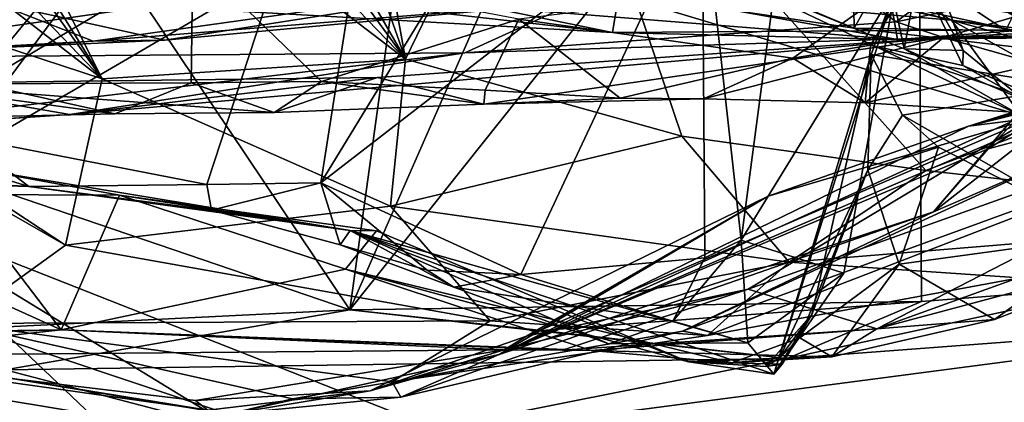
# Model space of a CAD drawing. Units: metres. Extents: x 24.25 to 29.78, y -1.35 to 4.65.
# Drawn here: x 25.69 to 25.96, y -0.69 to -0.58 of the extents above; entities that cross this region are included whole.
import ezdxf

# ---------------------------------------------------------------- set-up
doc = ezdxf.new("R2010")
doc.units = ezdxf.units.M

msp = doc.modelspace()

# ---------------------------------------------------------------- linework, layer by layer
at = {"layer": '1'}
for points in [[(25.65086, -0.63471, 3.47567), (25.41605, 1.38266, 3.46791), (25.87474, 0.84417, 3.46683)], [(25.65086, -0.63471, 3.47567), (25.87474, 0.84417, 3.46683), (26.7617, 0.71028, 3.4597)], [(25.65086, -0.63471, 3.47567), (26.7617, 0.71028, 3.4597), (27.06183, 0.18649, 3.45605)], [(26.72707, -1.05811, 3.46635), (25.65086, -0.63471, 3.47567), (27.06183, 0.18649, 3.45605)], [(25.80204, -0.44661, 5.05176), (25.88807, -0.44051, 5.14733), (25.77349, -0.62804, 5.12532)], [(25.88807, -0.44051, 5.14733), (25.87782, -0.54745, 5.24345), (25.77349, -0.62804, 5.12532)], [(25.80204, -0.44661, 5.05176), (25.67609, -0.61562, 5.03162), (25.60977, -0.58294, 4.9778)], [(25.80204, -0.44661, 5.05176), (25.7423, -0.62849, 5.09732), (25.67609, -0.61562, 5.03162)], [(25.80204, -0.44661, 5.05176), (25.77349, -0.62804, 5.12532), (25.7423, -0.62849, 5.09732)], [(25.86171, -0.4799, 4.59704), (25.78143, -0.66275, 4.5725), (25.93662, -0.46814, 4.60264)], [(25.78143, -0.66275, 4.5725), (25.93774, -0.66044, 4.57011), (25.93662, -0.46814, 4.60264)], [(25.93774, -0.66044, 4.57011), (25.99302, -0.65617, 4.56962), (25.93662, -0.46814, 4.60264)], [(25.95283, -0.47939, 4.594), (25.93662, -0.46814, 4.60264), (25.99302, -0.65617, 4.56962)], [(26.04159, -0.46644, 4.59564), (25.95283, -0.47939, 4.594), (26.12186, -0.61787, 4.57276)], [(25.70664, -0.47105, 7.03534), (25.69108, -0.48492, 6.96125), (25.79668, -0.59425, 6.98354)], [(25.73157, -0.48173, 7.06542), (25.70664, -0.47105, 7.03534), (25.79668, -0.59425, 6.98354)], [(25.77391, -0.46868, 7.18415), (25.75512, -0.47659, 7.1254), (25.79668, -0.59425, 6.98354)], [(25.77391, -0.46868, 7.18415), (25.79668, -0.59425, 6.98354), (25.83707, -0.51103, 7.22698)], [(25.65468, -0.47404, 4.60217), (25.40145, -0.53334, 4.59551), (25.78143, -0.66275, 4.5725)], [(25.59401, -0.4751, 6.72636), (25.55762, -0.4791, 6.60076), (25.7137, -0.59962, 6.75809)], [(25.59401, -0.4751, 6.72636), (25.7137, -0.59962, 6.75809), (25.63021, -0.48271, 6.80313)], [(25.79987, -0.52942, 4.59324), (25.65468, -0.47404, 4.60217), (25.78143, -0.66275, 4.5725)], [(25.73157, -0.48173, 7.06542), (25.79668, -0.59425, 6.98354), (25.75512, -0.47659, 7.1254)], [(25.55762, -0.4791, 6.60076), (25.55581, -0.54789, 6.41348), (25.7137, -0.59962, 6.75809)], [(25.63779, -0.47756, 6.83267), (25.63021, -0.48271, 6.80313), (25.7137, -0.59962, 6.75809)], [(25.65749, -0.4882, 6.864), (25.63779, -0.47756, 6.83267), (25.7137, -0.59962, 6.75809)], [(25.79987, -0.52942, 4.59324), (25.78143, -0.66275, 4.5725), (25.86171, -0.4799, 4.59704)], [(25.95283, -0.47939, 4.594), (25.99302, -0.65617, 4.56962), (26.12186, -0.61787, 4.57276)], [(25.69108, -0.48492, 6.96125), (25.65749, -0.4882, 6.864), (25.79668, -0.59425, 6.98354)], [(25.65749, -0.4882, 6.864), (25.7137, -0.59962, 6.75809), (25.79668, -0.59425, 6.98354)], [(25.88842, -0.6437, 5.29563), (25.87782, -0.54745, 5.24345), (25.90833, -0.49388, 5.3051)], [(25.88842, -0.6437, 5.29563), (25.90833, -0.49388, 5.3051), (25.9307, -0.5749, 5.45481)], [(25.88663, -0.57238, 8.22305), (25.91296, -0.49777, 8.18378), (25.93306, -0.5914, 8.19067)], [(25.93306, -0.5914, 8.19067), (25.91296, -0.49777, 8.18378), (25.93857, -0.56166, 8.16948)], [(25.55581, -0.54789, 6.41348), (25.45701, -0.50364, 6.27787), (25.70368, -0.64509, 6.57309)], [(25.45701, -0.50364, 6.27787), (25.67388, -0.66648, 6.37972), (25.70368, -0.64509, 6.57309)], [(25.83707, -0.51103, 7.22698), (25.79668, -0.59425, 6.98354), (25.87227, -0.61526, 7.08462)], [(25.83707, -0.51103, 7.22698), (25.87227, -0.61526, 7.08462), (25.93901, -0.6247, 7.17146)], [(25.83707, -0.51103, 7.22698), (25.93901, -0.6247, 7.17146), (25.99792, -0.60221, 7.3113)], [(25.99564, -0.57793, 7.35636), (25.83707, -0.51103, 7.22698), (25.99792, -0.60221, 7.3113)], [(25.67782, -0.5305, 8.18879), (25.68021, -0.60096, 8.17097), (25.73848, -0.56641, 8.14791)], [(25.40145, -0.53334, 4.59551), (25.64348, -0.66956, 4.56948), (25.78143, -0.66275, 4.5725)], [(25.98905, -0.58601, 8.72409), (25.85696, -0.56418, 8.6671), (25.94218, -0.53971, 8.59465)], [(25.98905, -0.58601, 8.72409), (25.94218, -0.53971, 8.59465), (26.05569, -0.57339, 8.64978)], [(25.7137, -0.59962, 6.75809), (25.55581, -0.54789, 6.41348), (25.70368, -0.64509, 6.57309)], [(25.87782, -0.54745, 5.24345), (25.82818, -0.65309, 5.20988), (25.77349, -0.62804, 5.12532)], [(25.82818, -0.65309, 5.20988), (25.87782, -0.54745, 5.24345), (25.87854, -0.64855, 5.27469)], [(25.87854, -0.64855, 5.27469), (25.87782, -0.54745, 5.24345), (25.88842, -0.6437, 5.29563)], [(25.93087, -0.58405, 7.88547), (25.89357, -0.55574, 7.80142), (25.97412, -0.55166, 7.81281)], [(25.93087, -0.58405, 7.88547), (25.97412, -0.55166, 7.81281), (26.02956, -0.56328, 7.87528)], [(25.62827, -0.59389, 7.84821), (25.53977, -0.56715, 7.80147), (25.89357, -0.55574, 7.80142)], [(25.62827, -0.59389, 7.84821), (25.89357, -0.55574, 7.80142), (25.8129, -0.59251, 7.87993)], [(25.8129, -0.59251, 7.87993), (25.89357, -0.55574, 7.80142), (25.93087, -0.58405, 7.88547)], [(25.67512, -0.5768, 8.65586), (25.7091, -0.55748, 8.5982), (25.85323, -0.587, 8.73982)], [(25.85323, -0.587, 8.73982), (25.7091, -0.55748, 8.5982), (25.85696, -0.56418, 8.6671)], [(25.73084, -0.58902, 8.94787), (25.60511, -0.56131, 8.83712), (25.80674, -0.57715, 8.88716)], [(25.65168, -0.59261, 8.97353), (25.60511, -0.56131, 8.83712), (25.73084, -0.58902, 8.94787)], [(25.9303, -0.56622, 8.47602), (25.96086, -0.58639, 8.46048), (25.97264, -0.56209, 8.48213)], [(25.93306, -0.5914, 8.19067), (25.93857, -0.56166, 8.16948), (25.94917, -0.59189, 8.15662)], [(25.93857, -0.56166, 8.16948), (25.93673, -0.56994, 8.14339), (25.94917, -0.59189, 8.15662)], [(25.86798, -0.56365, 8.35768), (25.84998, -0.57525, 8.25057), (25.94603, -0.58359, 8.32239)], [(25.85323, -0.587, 8.73982), (25.85696, -0.56418, 8.6671), (25.98905, -0.58601, 8.72409)], [(25.87422, -0.56697, 8.3836), (25.86798, -0.56365, 8.35768), (25.94603, -0.58359, 8.32239)], [(25.9307, -0.5749, 5.45481), (26.01775, -0.56365, 5.52446), (25.97859, -0.6018, 5.55675)], [(26.02956, -0.56328, 7.87528), (25.94376, -0.58829, 7.98534), (25.93087, -0.58405, 7.88547)], [(25.94376, -0.58829, 7.98534), (26.02956, -0.56328, 7.87528), (26.00164, -0.58708, 8.01959)], [(25.73848, -0.56641, 8.14791), (25.68021, -0.60096, 8.17097), (25.73803, -0.60073, 8.13972)], [(25.73848, -0.56641, 8.14791), (25.73803, -0.60073, 8.13972), (25.77366, -0.60031, 8.12327)], [(25.73848, -0.56641, 8.14791), (25.77366, -0.60031, 8.12327), (25.82766, -0.58334, 8.11622)], [(25.8627, -0.57734, 8.45764), (25.87422, -0.56697, 8.3836), (25.91936, -0.58573, 8.45361)], [(25.87422, -0.56697, 8.3836), (25.94603, -0.58359, 8.32239), (26.07591, -0.59954, 8.38164)], [(25.91936, -0.58573, 8.45361), (25.87422, -0.56697, 8.3836), (26.00764, -0.59608, 8.43507)], [(25.87422, -0.56697, 8.3836), (26.07591, -0.59954, 8.38164), (26.00764, -0.59608, 8.43507)], [(25.91931, -0.58052, 8.47749), (25.91936, -0.58573, 8.45361), (25.9303, -0.56622, 8.47602)], [(25.9303, -0.56622, 8.47602), (25.91936, -0.58573, 8.45361), (25.96086, -0.58639, 8.46048)], [(25.67007, -0.57316, 9.06525), (25.71121, -0.58932, 8.99945), (25.84898, -0.5699, 8.96825)], [(25.71121, -0.58932, 8.99945), (25.84218, -0.57875, 8.92016), (25.84898, -0.5699, 8.96825)], [(25.90259, -0.59401, 8.13356), (25.93673, -0.56994, 8.14339), (25.82766, -0.58334, 8.11622)], [(25.90259, -0.59401, 8.13356), (25.92382, -0.5904, 8.12882), (25.93673, -0.56994, 8.14339)], [(25.93673, -0.56994, 8.14339), (25.92382, -0.5904, 8.12882), (25.94912, -0.59594, 8.14272)], [(25.93673, -0.56994, 8.14339), (25.94912, -0.59594, 8.14272), (25.94917, -0.59189, 8.15662)], [(25.67007, -0.57316, 9.06525), (25.54399, -0.59925, 9.09349), (25.71121, -0.58932, 8.99945)], [(25.72795, -0.57264, 8.78988), (25.67512, -0.5768, 8.65586), (25.85323, -0.587, 8.73982)], [(25.72795, -0.57264, 8.78988), (25.85323, -0.587, 8.73982), (25.93121, -0.58886, 8.7925)], [(25.88002, -0.57973, 8.85359), (25.72795, -0.57264, 8.78988), (25.93121, -0.58886, 8.7925)], [(25.84998, -0.57525, 8.25057), (25.88663, -0.57238, 8.22305), (25.96517, -0.60972, 8.2126)], [(25.88002, -0.57973, 8.85359), (25.93121, -0.58886, 8.7925), (25.9286, -0.57358, 8.91058)], [(25.96517, -0.60972, 8.2126), (25.88663, -0.57238, 8.22305), (25.93306, -0.5914, 8.19067)], [(25.9286, -0.57358, 8.91058), (25.93121, -0.58886, 8.7925), (26.13797, -0.57325, 8.80868)], [(25.93121, -0.58886, 8.7925), (26.13913, -0.58628, 8.72007), (26.13797, -0.57325, 8.80868)], [(25.94603, -0.58359, 8.32239), (25.84998, -0.57525, 8.25057), (25.96517, -0.60972, 8.2126)], [(25.91657, -0.65278, 5.41025), (25.88842, -0.6437, 5.29563), (25.9307, -0.5749, 5.45481)], [(25.89742, -0.68034, 5.45203), (25.9307, -0.5749, 5.45481), (25.924, -0.59301, 5.47566)], [(25.89742, -0.68034, 5.45203), (25.91657, -0.65278, 5.41025), (25.9307, -0.5749, 5.45481)], [(25.924, -0.59301, 5.47566), (25.9307, -0.5749, 5.45481), (25.97859, -0.6018, 5.55675)], [(25.71121, -0.58932, 8.99945), (25.73084, -0.58902, 8.94787), (25.84218, -0.57875, 8.92016)], [(25.84218, -0.57875, 8.92016), (25.73084, -0.58902, 8.94787), (25.80674, -0.57715, 8.88716)], [(25.89703, -0.57643, 8.46951), (25.8627, -0.57734, 8.45764), (25.91936, -0.58573, 8.45361)], [(25.89703, -0.57643, 8.46951), (25.91936, -0.58573, 8.45361), (25.91931, -0.58052, 8.47749)], [(25.82766, -0.58334, 8.11622), (25.77366, -0.60031, 8.12327), (25.81839, -0.60273, 8.11054)], [(25.94376, -0.58829, 7.98534), (25.8129, -0.59251, 7.87993), (25.93087, -0.58405, 7.88547)], [(25.81839, -0.60273, 8.11054), (25.8554, -0.60488, 8.10346), (25.82766, -0.58334, 8.11622)], [(25.90259, -0.59401, 8.13356), (25.82766, -0.58334, 8.11622), (25.8554, -0.60488, 8.10346)], [(25.94603, -0.58359, 8.32239), (25.96517, -0.60972, 8.2126), (26.01768, -0.60347, 8.27672)], [(25.94603, -0.58359, 8.32239), (26.01768, -0.60347, 8.27672), (26.14353, -0.61514, 8.27069)], [(26.07591, -0.59954, 8.38164), (25.94603, -0.58359, 8.32239), (26.14353, -0.61514, 8.27069)], [(25.95068, -0.61255, 6.24428), (26.0347, -0.59172, 6.14065), (26.06348, -0.58302, 6.23522)], [(26.04124, -0.5864, 6.27419), (25.95068, -0.61255, 6.24428), (26.06348, -0.58302, 6.23522)], [(25.85323, -0.587, 8.73982), (25.98905, -0.58601, 8.72409), (25.93121, -0.58886, 8.7925)], [(25.96086, -0.58639, 8.46048), (25.91936, -0.58573, 8.45361), (26.00764, -0.59608, 8.43507)], [(25.93121, -0.58886, 8.7925), (25.98905, -0.58601, 8.72409), (26.09884, -0.58473, 8.69864)], [(25.93121, -0.58886, 8.7925), (26.09884, -0.58473, 8.69864), (26.13913, -0.58628, 8.72007)], [(25.96953, -0.59557, 8.04631), (25.94376, -0.58829, 7.98534), (26.00164, -0.58708, 8.01959)], [(26.01318, -0.59289, 6.31137), (25.95068, -0.61255, 6.24428), (26.04124, -0.5864, 6.27419)], [(25.54399, -0.59925, 9.09349), (25.61503, -0.59635, 9.00851), (25.71121, -0.58932, 8.99945)], [(25.71121, -0.58932, 8.99945), (25.61503, -0.59635, 9.00851), (25.65168, -0.59261, 8.97353)], [(25.71121, -0.58932, 8.99945), (25.65168, -0.59261, 8.97353), (25.73084, -0.58902, 8.94787)], [(25.789, -0.5993, 8.00737), (25.70487, -0.60938, 7.94131), (25.94376, -0.58829, 7.98534)], [(25.70487, -0.60938, 7.94131), (25.8129, -0.59251, 7.87993), (25.94376, -0.58829, 7.98534)], [(25.81804, -0.60656, 8.09329), (25.789, -0.5993, 8.00737), (25.94376, -0.58829, 7.98534)], [(25.94376, -0.58829, 7.98534), (25.87817, -0.60511, 8.09796), (25.81804, -0.60656, 8.09329)], [(25.94376, -0.58829, 7.98534), (25.92239, -0.60622, 8.11077), (25.87817, -0.60511, 8.09796)], [(25.92239, -0.60622, 8.11077), (25.94376, -0.58829, 7.98534), (25.96953, -0.59557, 8.04631)], [(25.95068, -0.61255, 6.24428), (25.96804, -0.61041, 5.89989), (26.03465, -0.58715, 5.91946)], [(26.0347, -0.59172, 6.14065), (25.95068, -0.61255, 6.24428), (26.03465, -0.58715, 5.91946)], [(25.96804, -0.61041, 5.89989), (25.89036, -0.65708, 5.86309), (26.07441, -0.59142, 5.68247)], [(25.89036, -0.65708, 5.86309), (25.9256, -0.66797, 5.70695), (26.07441, -0.59142, 5.68247)], [(25.90259, -0.59401, 8.13356), (25.92239, -0.60622, 8.11077), (25.92382, -0.5904, 8.12882)], [(25.98184, -0.60995, 8.12297), (25.92382, -0.5904, 8.12882), (25.92239, -0.60622, 8.11077)], [(25.92382, -0.5904, 8.12882), (25.98184, -0.60995, 8.12297), (25.94912, -0.59594, 8.14272)], [(25.9256, -0.66797, 5.70695), (26.07132, -0.61541, 5.5794), (26.07441, -0.59142, 5.68247)], [(25.96517, -0.60972, 8.2126), (25.93306, -0.5914, 8.19067), (25.9659, -0.60549, 8.15636)], [(25.93306, -0.5914, 8.19067), (25.94917, -0.59189, 8.15662), (25.9659, -0.60549, 8.15636)], [(25.94917, -0.59189, 8.15662), (25.94912, -0.59594, 8.14272), (25.9659, -0.60549, 8.15636)], [(25.62754, -0.61459, 7.91009), (25.62827, -0.59389, 7.84821), (25.8129, -0.59251, 7.87993)], [(25.70487, -0.60938, 7.94131), (25.62754, -0.61459, 7.91009), (25.8129, -0.59251, 7.87993)], [(25.79668, -0.59425, 6.98354), (25.7137, -0.59962, 6.75809), (25.79254, -0.63441, 6.86337)], [(25.87227, -0.61526, 7.08462), (25.79668, -0.59425, 6.98354), (25.79254, -0.63441, 6.86337)], [(25.8223, -0.67498, 6.34526), (25.95068, -0.61255, 6.24428), (26.01318, -0.59289, 6.31137)], [(25.8223, -0.67498, 6.34526), (26.01318, -0.59289, 6.31137), (25.98192, -0.60243, 6.39192)], [(25.8554, -0.60488, 8.10346), (25.87817, -0.60511, 8.09796), (25.90259, -0.59401, 8.13356)], [(25.90259, -0.59401, 8.13356), (25.87817, -0.60511, 8.09796), (25.92239, -0.60622, 8.11077)], [(25.90775, -0.66402, 5.51749), (25.89742, -0.68034, 5.45203), (25.924, -0.59301, 5.47566)], [(25.92308, -0.6245, 5.56269), (25.90775, -0.66402, 5.51749), (25.924, -0.59301, 5.47566)], [(25.9326, -0.60954, 5.56904), (25.92308, -0.6245, 5.56269), (25.924, -0.59301, 5.47566)], [(25.9326, -0.60954, 5.56904), (25.924, -0.59301, 5.47566), (25.97859, -0.6018, 5.55675)], [(25.98184, -0.60995, 8.12297), (25.92239, -0.60622, 8.11077), (25.96953, -0.59557, 8.04631)], [(25.9659, -0.60549, 8.15636), (25.94912, -0.59594, 8.14272), (25.98184, -0.60995, 8.12297)], [(25.65594, -0.60087, 8.03743), (25.70487, -0.60938, 7.94131), (25.789, -0.5993, 8.00737)], [(25.65594, -0.60087, 8.03743), (25.789, -0.5993, 8.00737), (25.76072, -0.60878, 8.11307)], [(25.7137, -0.59962, 6.75809), (25.70368, -0.64509, 6.57309), (25.79254, -0.63441, 6.86337)], [(25.73803, -0.60073, 8.13972), (25.76072, -0.60878, 8.11307), (25.77366, -0.60031, 8.12327)], [(25.789, -0.5993, 8.00737), (25.81804, -0.60656, 8.09329), (25.76072, -0.60878, 8.11307)], [(25.77366, -0.60031, 8.12327), (25.76072, -0.60878, 8.11307), (25.81804, -0.60656, 8.09329)], [(25.77366, -0.60031, 8.12327), (25.81804, -0.60656, 8.09329), (25.81839, -0.60273, 8.11054)], [(25.96685, -0.6158, 6.54645), (25.95602, -0.61875, 6.45634), (25.97399, -0.60024, 6.45433)], [(25.95602, -0.61875, 6.45634), (25.98192, -0.60243, 6.39192), (25.97399, -0.60024, 6.45433)], [(25.52516, -0.62122, 7.97538), (25.70487, -0.60938, 7.94131), (25.65594, -0.60087, 8.03743)], [(25.6611, -0.61043, 8.15785), (25.65594, -0.60087, 8.03743), (25.71711, -0.60915, 8.12377)], [(25.71711, -0.60915, 8.12377), (25.65594, -0.60087, 8.03743), (25.76072, -0.60878, 8.11307)], [(25.6611, -0.61043, 8.15785), (25.71711, -0.60915, 8.12377), (25.68021, -0.60096, 8.17097)], [(25.68021, -0.60096, 8.17097), (25.71711, -0.60915, 8.12377), (25.73803, -0.60073, 8.13972)], [(25.73803, -0.60073, 8.13972), (25.71711, -0.60915, 8.12377), (25.76072, -0.60878, 8.11307)], [(25.81839, -0.60273, 8.11054), (25.81804, -0.60656, 8.09329), (25.8554, -0.60488, 8.10346)], [(25.95602, -0.61875, 6.45634), (25.8223, -0.67498, 6.34526), (25.98192, -0.60243, 6.39192)], [(26.05297, -0.60289, 6.81952), (25.87929, -0.66978, 6.7603), (25.87241, -0.66856, 6.6515)], [(25.87241, -0.66856, 6.6515), (25.97569, -0.62105, 6.65714), (26.05297, -0.60289, 6.81952)], [(25.9646, -0.65405, 7.00504), (25.87929, -0.66978, 6.7603), (26.05297, -0.60289, 6.81952)], [(25.9326, -0.60954, 5.56904), (25.97859, -0.6018, 5.55675), (25.98978, -0.64233, 5.56549)], [(25.99792, -0.60221, 7.3113), (25.93901, -0.6247, 7.17146), (26.05196, -0.63744, 7.25748)], [(25.8554, -0.60488, 8.10346), (25.81804, -0.60656, 8.09329), (25.87817, -0.60511, 8.09796)], [(25.52516, -0.62122, 7.97538), (25.62754, -0.61459, 7.91009), (25.70487, -0.60938, 7.94131)], [(25.89036, -0.65708, 5.86309), (25.96804, -0.61041, 5.89989), (25.82978, -0.66994, 6.04159)], [(25.89584, -0.63172, 6.15232), (25.82978, -0.66994, 6.04159), (25.96804, -0.61041, 5.89989)], [(25.95068, -0.61255, 6.24428), (25.89584, -0.63172, 6.15232), (25.96804, -0.61041, 5.89989)], [(25.94243, -0.61829, 5.57169), (25.92308, -0.6245, 5.56269), (25.9326, -0.60954, 5.56904)], [(25.98978, -0.64233, 5.56549), (25.94243, -0.61829, 5.57169), (25.9326, -0.60954, 5.56904)], [(25.94109, -0.63596, 6.61622), (25.96685, -0.6158, 6.54645), (25.96264, -0.61064, 6.61239)], [(25.97569, -0.62105, 6.65714), (25.94109, -0.63596, 6.61622), (25.96264, -0.61064, 6.61239)], [(25.8223, -0.67498, 6.34526), (25.89584, -0.63172, 6.15232), (25.95068, -0.61255, 6.24428)], [(25.6448, -0.62612, 5.02696), (25.67609, -0.61562, 5.03162), (25.69358, -0.62905, 5.07248)], [(25.69358, -0.62905, 5.07248), (25.67609, -0.61562, 5.03162), (25.7423, -0.62849, 5.09732)], [(25.87227, -0.61526, 7.08462), (25.79254, -0.63441, 6.86337), (25.9016, -0.64972, 7.01853)], [(25.87227, -0.61526, 7.08462), (25.9016, -0.64972, 7.01853), (25.93901, -0.6247, 7.17146)], [(25.9256, -0.66797, 5.70695), (26.00844, -0.64585, 5.57428), (26.07132, -0.61541, 5.5794)], [(25.94109, -0.63596, 6.61622), (25.95602, -0.61875, 6.45634), (25.96685, -0.6158, 6.54645)], [(25.94109, -0.63596, 6.61622), (25.8223, -0.67498, 6.34526), (25.95602, -0.61875, 6.45634)], [(25.93167, -0.65028, 5.59071), (25.92308, -0.6245, 5.56269), (25.94243, -0.61829, 5.57169)], [(25.93167, -0.65028, 5.59071), (25.94243, -0.61829, 5.57169), (25.98978, -0.64233, 5.56549)], [(25.87241, -0.66856, 6.6515), (25.94109, -0.63596, 6.61622), (25.97569, -0.62105, 6.65714)], [(25.6764, -0.62379, 5.37017), (25.63209, -0.62716, 5.22011), (25.69358, -0.62905, 5.07248)], [(25.6742, -0.63128, 5.60161), (25.6764, -0.62379, 5.37017), (25.71845, -0.63142, 5.59756)], [(25.71845, -0.63142, 5.59756), (25.6764, -0.62379, 5.37017), (25.78154, -0.64108, 5.21362)], [(25.6764, -0.62379, 5.37017), (25.69358, -0.62905, 5.07248), (25.78154, -0.64108, 5.21362)], [(25.89896, -0.67593, 5.51441), (25.90775, -0.66402, 5.51749), (25.92308, -0.6245, 5.56269)], [(25.90452, -0.67042, 5.59006), (25.89896, -0.67593, 5.51441), (25.92308, -0.6245, 5.56269)], [(25.93901, -0.6247, 7.17146), (25.9016, -0.64972, 7.01853), (26.05196, -0.63744, 7.25748)], [(25.90452, -0.67042, 5.59006), (25.92308, -0.6245, 5.56269), (25.93167, -0.65028, 5.59071)], [(25.63209, -0.62716, 5.22011), (25.6448, -0.62612, 5.02696), (25.69358, -0.62905, 5.07248)], [(25.69358, -0.62905, 5.07248), (25.7423, -0.62849, 5.09732), (25.74357, -0.63554, 5.12189)], [(25.78154, -0.64108, 5.21362), (25.69358, -0.62905, 5.07248), (25.74357, -0.63554, 5.12189)], [(25.74357, -0.63554, 5.12189), (25.7423, -0.62849, 5.09732), (25.77349, -0.62804, 5.12532)], [(25.74357, -0.63554, 5.12189), (25.77349, -0.62804, 5.12532), (25.77879, -0.64502, 5.15947)], [(25.77879, -0.64502, 5.15947), (25.77349, -0.62804, 5.12532), (25.80261, -0.65187, 5.18702)], [(25.80261, -0.65187, 5.18702), (25.77349, -0.62804, 5.12532), (25.82818, -0.65309, 5.20988)], [(25.70248, -0.66822, 5.91178), (25.63539, -0.6379, 5.58225), (25.6742, -0.63128, 5.60161)], [(25.70248, -0.66822, 5.91178), (25.6742, -0.63128, 5.60161), (25.71845, -0.63142, 5.59756)], [(25.70248, -0.66822, 5.91178), (25.71845, -0.63142, 5.59756), (25.78025, -0.6516, 5.67407)], [(25.71845, -0.63142, 5.59756), (25.78154, -0.64108, 5.21362), (25.78868, -0.64119, 5.52133)], [(25.78025, -0.6516, 5.67407), (25.71845, -0.63142, 5.59756), (25.78868, -0.64119, 5.52133)], [(25.8223, -0.67498, 6.34526), (25.78699, -0.68486, 6.23172), (25.89584, -0.63172, 6.15232)], [(25.78699, -0.68486, 6.23172), (25.82978, -0.66994, 6.04159), (25.89584, -0.63172, 6.15232)], [(25.44352, -1.1222, 3.48243), (25.65086, -0.63471, 3.47567), (25.75693, -1.10237, 3.47791)], [(25.75693, -1.10237, 3.47791), (25.65086, -0.63471, 3.47567), (25.96817, -1.10212, 3.47682)], [(25.96817, -1.10212, 3.47682), (25.65086, -0.63471, 3.47567), (26.12146, -1.08205, 3.47326)], [(25.65086, -0.63471, 3.47567), (26.72707, -1.05811, 3.46635), (26.4007, -1.09268, 3.47266)], [(26.12146, -1.08205, 3.47326), (25.65086, -0.63471, 3.47567), (26.4007, -1.09268, 3.47266)], [(25.79254, -0.63441, 6.86337), (25.70368, -0.64509, 6.57309), (25.81981, -0.66576, 6.78278)], [(25.78154, -0.64108, 5.21362), (25.74357, -0.63554, 5.12189), (25.77879, -0.64502, 5.15947)], [(25.79254, -0.63441, 6.86337), (25.81981, -0.66576, 6.78278), (25.9016, -0.64972, 7.01853)], [(25.53243, -0.67286, 5.61292), (25.63539, -0.6379, 5.58225), (25.70248, -0.66822, 5.91178)], [(25.87241, -0.66856, 6.6515), (25.79539, -0.68665, 6.44816), (25.94109, -0.63596, 6.61622)], [(25.94109, -0.63596, 6.61622), (25.79539, -0.68665, 6.44816), (25.8223, -0.67498, 6.34526)], [(26.05196, -0.63744, 7.25748), (25.9016, -0.64972, 7.01853), (25.9646, -0.65405, 7.00504)], [(25.78154, -0.64108, 5.21362), (25.77879, -0.64502, 5.15947), (25.80987, -0.65652, 5.22521)], [(25.78025, -0.6516, 5.67407), (25.78868, -0.64119, 5.52133), (25.87405, -0.67696, 5.49033)], [(25.78154, -0.64108, 5.21362), (25.80987, -0.65652, 5.22521), (25.85223, -0.67206, 5.29348)], [(25.78868, -0.64119, 5.52133), (25.78154, -0.64108, 5.21362), (25.87405, -0.67696, 5.49033)], [(25.87405, -0.67696, 5.49033), (25.78154, -0.64108, 5.21362), (25.89742, -0.68034, 5.45203)], [(25.78154, -0.64108, 5.21362), (25.85223, -0.67206, 5.29348), (25.89027, -0.67179, 5.34675)], [(25.78154, -0.64108, 5.21362), (25.89027, -0.67179, 5.34675), (25.89742, -0.68034, 5.45203)], [(25.95773, -0.66538, 5.61135), (25.93167, -0.65028, 5.59071), (25.98978, -0.64233, 5.56549)], [(25.95773, -0.66538, 5.61135), (25.98978, -0.64233, 5.56549), (26.00844, -0.64585, 5.57428)], [(25.70368, -0.64509, 6.57309), (25.67388, -0.66648, 6.37972), (25.81981, -0.66576, 6.78278)], [(25.80987, -0.65652, 5.22521), (25.77879, -0.64502, 5.15947), (25.80261, -0.65187, 5.18702)], [(25.88842, -0.6437, 5.29563), (25.86977, -0.66588, 5.28693), (25.87854, -0.64855, 5.27469)], [(25.89027, -0.67179, 5.34675), (25.86977, -0.66588, 5.28693), (25.88842, -0.6437, 5.29563)], [(25.88842, -0.6437, 5.29563), (25.91657, -0.65278, 5.41025), (25.89027, -0.67179, 5.34675)], [(25.95773, -0.66538, 5.61135), (26.00844, -0.64585, 5.57428), (25.9256, -0.66797, 5.70695)], [(25.86977, -0.66588, 5.28693), (25.82818, -0.65309, 5.20988), (25.87854, -0.64855, 5.27469)], [(25.70248, -0.66822, 5.91178), (25.78025, -0.6516, 5.67407), (25.8474, -0.67387, 5.72791)], [(25.78025, -0.6516, 5.67407), (25.87405, -0.67696, 5.49033), (25.88594, -0.67728, 5.59412)], [(25.8474, -0.67387, 5.72791), (25.78025, -0.6516, 5.67407), (25.88594, -0.67728, 5.59412)], [(25.9016, -0.64972, 7.01853), (25.81981, -0.66576, 6.78278), (25.87929, -0.66978, 6.7603)], [(25.9016, -0.64972, 7.01853), (25.87929, -0.66978, 6.7603), (25.9646, -0.65405, 7.00504)], [(25.91325, -0.67561, 5.621), (25.90452, -0.67042, 5.59006), (25.93167, -0.65028, 5.59071)], [(25.91325, -0.67561, 5.621), (25.93167, -0.65028, 5.59071), (25.95773, -0.66538, 5.61135)], [(25.80987, -0.65652, 5.22521), (25.80261, -0.65187, 5.18702), (25.82818, -0.65309, 5.20988)], [(25.80987, -0.65652, 5.22521), (25.82818, -0.65309, 5.20988), (25.86977, -0.66588, 5.28693)], [(25.89742, -0.68034, 5.45203), (25.89027, -0.67179, 5.34675), (25.91657, -0.65278, 5.41025)], [(25.85223, -0.67206, 5.29348), (25.80987, -0.65652, 5.22521), (25.86977, -0.66588, 5.28693)], [(25.8236, -0.67373, 5.92556), (25.83963, -0.67379, 5.82805), (25.89036, -0.65708, 5.86309)], [(25.82978, -0.66994, 6.04159), (25.8236, -0.67373, 5.92556), (25.89036, -0.65708, 5.86309)], [(25.89036, -0.65708, 5.86309), (25.83963, -0.67379, 5.82805), (25.9256, -0.66797, 5.70695)], [(25.93774, -0.66044, 4.57011), (25.90108, -0.67604, 4.55238), (25.99302, -0.65617, 4.56962)], [(25.99302, -0.65617, 4.56962), (25.90108, -0.67604, 4.55238), (26.05654, -0.66441, 4.55906)], [(25.78143, -0.66275, 4.5725), (25.83395, -0.66837, 4.5676), (25.93774, -0.66044, 4.57011)], [(25.83395, -0.66837, 4.5676), (25.90108, -0.67604, 4.55238), (25.93774, -0.66044, 4.57011)], [(25.64348, -0.66956, 4.56948), (25.68715, -0.67912, 4.55842), (25.78143, -0.66275, 4.5725)], [(25.78143, -0.66275, 4.5725), (25.68715, -0.67912, 4.55842), (25.90108, -0.67604, 4.55238)], [(25.90108, -0.67604, 4.55238), (25.77284, -0.70158, 4.46817), (26.05654, -0.66441, 4.55906)], [(26.05654, -0.66441, 4.55906), (25.77284, -0.70158, 4.46817), (26.13679, -0.70345, 4.44542)], [(25.78143, -0.66275, 4.5725), (25.90108, -0.67604, 4.55238), (25.83395, -0.66837, 4.5676)], [(25.89896, -0.67593, 5.51441), (25.89518, -0.67822, 5.50143), (25.90775, -0.66402, 5.51749)], [(25.89518, -0.67822, 5.50143), (25.89964, -0.67764, 5.48017), (25.90775, -0.66402, 5.51749)], [(25.90775, -0.66402, 5.51749), (25.89964, -0.67764, 5.48017), (25.89742, -0.68034, 5.45203)], [(25.67388, -0.66648, 6.37972), (25.66281, -0.67726, 6.20186), (25.74817, -0.69129, 6.35693)], [(25.81981, -0.66576, 6.78278), (25.67388, -0.66648, 6.37972), (25.79299, -0.68245, 6.58862)], [(25.67388, -0.66648, 6.37972), (25.74817, -0.69129, 6.35693), (25.76573, -0.68704, 6.49026)], [(25.67388, -0.66648, 6.37972), (25.76573, -0.68704, 6.49026), (25.79299, -0.68245, 6.58862)], [(25.81981, -0.66576, 6.78278), (25.79299, -0.68245, 6.58862), (25.87929, -0.66978, 6.7603)], [(25.89027, -0.67179, 5.34675), (25.85223, -0.67206, 5.29348), (25.86977, -0.66588, 5.28693)], [(25.9256, -0.66797, 5.70695), (25.91325, -0.67561, 5.621), (25.95773, -0.66538, 5.61135)], [(25.57736, -0.67016, 5.82972), (25.53243, -0.67286, 5.61292), (25.70248, -0.66822, 5.91178)], [(25.63677, -0.67536, 5.97778), (25.57736, -0.67016, 5.82972), (25.70248, -0.66822, 5.91178)], [(25.63677, -0.67536, 5.97778), (25.70248, -0.66822, 5.91178), (25.8236, -0.67373, 5.92556)], [(25.70248, -0.66822, 5.91178), (25.83963, -0.67379, 5.82805), (25.8236, -0.67373, 5.92556)], [(25.83963, -0.67379, 5.82805), (25.70248, -0.66822, 5.91178), (25.8474, -0.67387, 5.72791)], [(25.78699, -0.68486, 6.23172), (25.8236, -0.67373, 5.92556), (25.82978, -0.66994, 6.04159)], [(25.79299, -0.68245, 6.58862), (25.79539, -0.68665, 6.44816), (25.87241, -0.66856, 6.6515)], [(25.79299, -0.68245, 6.58862), (25.87241, -0.66856, 6.6515), (25.87929, -0.66978, 6.7603)], [(25.83963, -0.67379, 5.82805), (25.8474, -0.67387, 5.72791), (25.9256, -0.66797, 5.70695)], [(25.8474, -0.67387, 5.72791), (25.91325, -0.67561, 5.621), (25.9256, -0.66797, 5.70695)], [(25.90452, -0.67042, 5.59006), (25.88594, -0.67728, 5.59412), (25.89896, -0.67593, 5.51441)], [(25.88594, -0.67728, 5.59412), (25.90452, -0.67042, 5.59006), (25.91325, -0.67561, 5.621)], [(25.73916, -0.68753, 6.09741), (25.63677, -0.67536, 5.97778), (25.8236, -0.67373, 5.92556)], [(25.66281, -0.67726, 6.20186), (25.63677, -0.67536, 5.97778), (25.74259, -0.6902, 6.23683)], [(25.74259, -0.6902, 6.23683), (25.63677, -0.67536, 5.97778), (25.73916, -0.68753, 6.09741)], [(25.78699, -0.68486, 6.23172), (25.73916, -0.68753, 6.09741), (25.8236, -0.67373, 5.92556)], [(25.74817, -0.69129, 6.35693), (25.78699, -0.68486, 6.23172), (25.8223, -0.67498, 6.34526)], [(25.79539, -0.68665, 6.44816), (25.74817, -0.69129, 6.35693), (25.8223, -0.67498, 6.34526)], [(25.8474, -0.67387, 5.72791), (25.88594, -0.67728, 5.59412), (25.91325, -0.67561, 5.621)], [(25.87405, -0.67696, 5.49033), (25.89896, -0.67593, 5.51441), (25.88594, -0.67728, 5.59412)], [(25.89896, -0.67593, 5.51441), (25.87405, -0.67696, 5.49033), (25.89518, -0.67822, 5.50143)], [(25.74817, -0.69129, 6.35693), (25.66281, -0.67726, 6.20186), (25.74259, -0.6902, 6.23683)], [(25.68715, -0.67912, 4.55842), (25.77284, -0.70158, 4.46817), (25.90108, -0.67604, 4.55238)], [(25.87405, -0.67696, 5.49033), (25.89742, -0.68034, 5.45203), (25.89964, -0.67764, 5.48017)], [(25.89518, -0.67822, 5.50143), (25.87405, -0.67696, 5.49033), (25.89964, -0.67764, 5.48017)], [(25.50622, -0.68623, 4.55299), (25.77284, -0.70158, 4.46817), (25.64982, -0.68129, 4.55031)], [(25.64982, -0.68129, 4.55031), (25.77284, -0.70158, 4.46817), (25.68715, -0.67912, 4.55842)], [(25.79299, -0.68245, 6.58862), (25.76573, -0.68704, 6.49026), (25.79539, -0.68665, 6.44816)], [(25.41201, -0.6913, 4.55356), (25.77284, -0.70158, 4.46817), (25.50622, -0.68623, 4.55299)], [(25.74259, -0.6902, 6.23683), (25.73916, -0.68753, 6.09741), (25.78699, -0.68486, 6.23172)], [(25.74817, -0.69129, 6.35693), (25.74259, -0.6902, 6.23683), (25.78699, -0.68486, 6.23172)], [(25.76573, -0.68704, 6.49026), (25.74817, -0.69129, 6.35693), (25.79539, -0.68665, 6.44816)]]:
    msp.add_3dface(points, dxfattribs=at)

doc.saveas('drawing.dxf')
